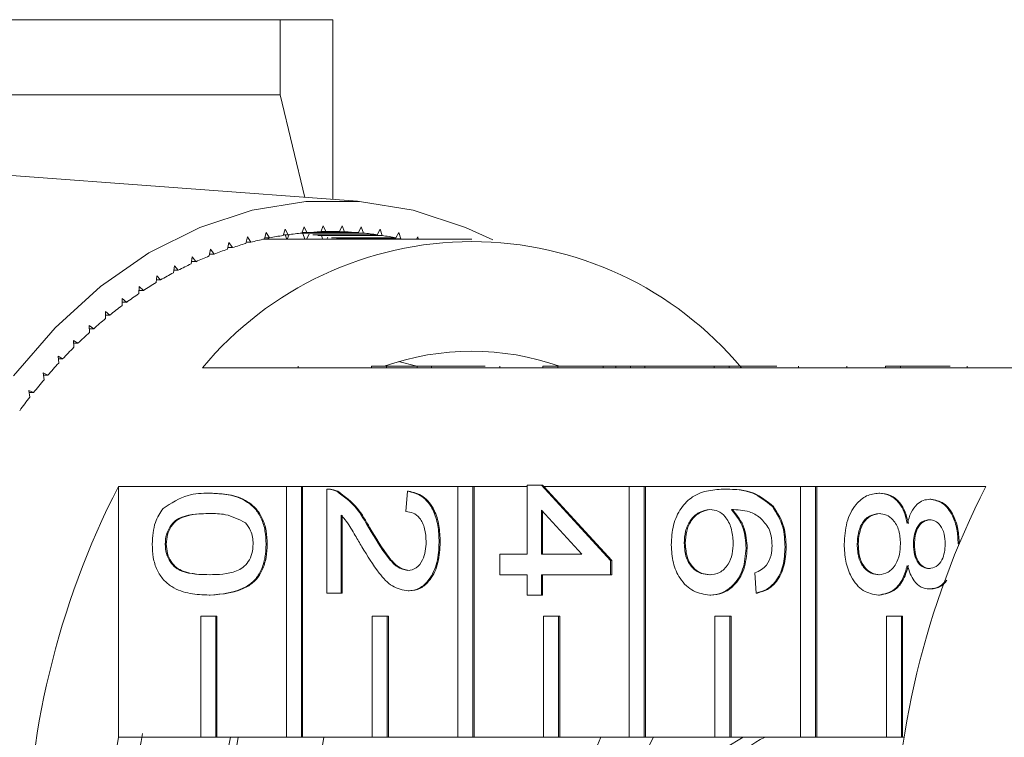
# Model space of a CAD drawing. Units: millimetres. Extents: x -59 to 680, y 31 to 392.
# Drawn here: x 191 to 223, y 64 to 87 of the extents above; entities that cross this region are included whole.
import ezdxf

# ---------------------------------------------------------------- set-up
doc = ezdxf.new("R2010")
doc.units = ezdxf.units.MM
doc.linetypes.add('PHANTOM', pattern=[12.7, 6.35, -1.27, 1.27, -1.27, 1.27, -1.27])

msp = doc.modelspace()

# ---------------------------------------------------------------- linework, layer by layer
at = {"color": 7, "linetype": 'Continuous', "lineweight": 15}
for p, q in [((178.226, 87.267), (199.492, 87.267)), ((199.492, 84.789), (199.492, 87.267)), ((201.224, 81.33), (201.224, 87.267)), ((181.697, 84.789), (199.492, 84.789)), ((200.305, 81.398), (199.492, 84.789)), ((202.04, 81.269), (182.295, 82.735)), ((199.656, 80.351), (199.59, 80.14)), ((199.752, 80.164), (199.656, 80.351)), ((200.282, 80.425), (200.209, 80.218)), ((200.372, 80.233), (200.282, 80.425)), ((200.909, 80.462), (200.831, 80.26)), ((200.994, 80.265), (200.909, 80.462)), ((201.537, 80.462), (201.452, 80.265)), ((201.616, 80.26), (201.537, 80.462)), ((202.164, 80.425), (202.074, 80.233)), ((202.237, 80.218), (202.164, 80.425)), ((202.79, 80.351), (202.694, 80.164)), ((202.856, 80.14), (202.79, 80.351)), ((198.414, 80.091), (198.361, 79.873)), ((198.521, 79.916), (198.414, 80.091)), ((199.033, 80.239), (198.973, 80.025)), ((198.983, 80.058), (199.135, 80.058)), ((199.135, 80.058), (199.033, 80.239)), ((199.102, 80.017), (199.085, 80.058)), ((199.119, 80.058), (199.102, 80.017)), ((205.819, 80.017), (199.102, 80.017)), ((199.597, 80.164), (199.752, 80.164)), ((199.71, 80.017), (199.655, 80.164)), ((199.793, 80.169), (199.724, 80.017)), ((200.209, 80.218), (202.237, 80.218)), ((200.214, 80.233), (200.372, 80.233)), ((200.305, 80.017), (200.243, 80.205)), ((200.446, 80.181), (200.365, 80.017)), ((200.372, 80.233), (202.074, 80.233)), ((200.573, 80.164), (202.694, 80.164)), ((200.735, 80.14), (202.856, 80.14)), ((200.831, 80.26), (201.616, 80.26)), ((200.832, 80.265), (200.994, 80.265)), ((200.892, 80.017), (200.862, 80.119)), ((200.994, 80.265), (201.452, 80.265)), ((201.064, 80.083), (201.029, 80.017)), ((201.19, 80.058), (203.312, 80.058)), ((201.352, 80.025), (203.473, 80.025)), ((203.413, 80.239), (203.312, 80.058)), ((203.473, 80.025), (203.413, 80.239)), ((204.032, 80.091), (203.987, 80.017)), ((204.05, 80.017), (204.032, 80.091)), ((197.192, 79.686), (197.151, 79.462)), ((197.309, 79.524), (197.192, 79.686)), ((197.8, 79.907), (197.753, 79.686)), ((197.764, 79.738), (197.912, 79.738)), ((197.912, 79.738), (197.8, 79.907)), ((198.371, 79.916), (198.521, 79.916)), ((196.591, 79.429), (196.557, 79.203)), ((196.712, 79.275), (196.591, 79.429)), ((197.163, 79.524), (197.309, 79.524)), ((195.998, 79.137), (195.971, 78.909)), ((195.98, 78.99), (196.124, 78.99)), ((196.124, 78.99), (195.998, 79.137)), ((196.568, 79.275), (196.712, 79.275)), ((195.414, 78.81), (195.394, 78.581)), ((195.402, 78.671), (195.544, 78.671)), ((195.544, 78.671), (195.414, 78.81)), ((194.841, 78.449), (194.827, 78.219)), ((194.975, 78.317), (194.841, 78.449)), ((194.278, 78.054), (194.271, 77.824)), ((194.416, 77.931), (194.278, 78.054)), ((194.833, 78.317), (194.975, 78.317)), ((194.274, 77.931), (194.416, 77.931)), ((193.869, 77.511), (193.728, 77.626)), ((193.728, 77.626), (193.728, 77.396)), ((193.728, 77.511), (193.869, 77.511)), ((193.336, 77.06), (193.191, 77.167)), ((193.191, 77.167), (193.198, 76.936)), ((193.194, 77.06), (193.336, 77.06)), ((192.816, 76.577), (192.668, 76.675)), ((192.668, 76.675), (192.682, 76.445)), ((192.674, 76.577), (192.816, 76.577)), ((192.31, 76.064), (192.16, 76.153)), ((192.16, 76.153), (192.18, 75.924)), ((192.168, 76.064), (192.31, 76.064)), ((202.509, 75.767), (196.922, 75.767)), ((202.509, 75.817), (202.509, 75.767)), ((202.509, 75.817), (203.003, 75.817)), ((202.509, 75.767), (203.003, 75.767)), ((203.003, 75.817), (203.003, 75.767)), ((203.003, 75.817), (204.01, 75.817)), ((208.165, 75.767), (203.003, 75.767)), ((204.005, 75.817), (203.402, 75.971)), ((204.01, 75.817), (204.01, 75.767)), ((204.486, 75.817), (204.01, 75.817)), ((204.486, 75.817), (204.486, 75.767)), ((206.26, 75.817), (204.486, 75.817)), ((206.745, 75.817), (206.745, 75.767)), ((208.165, 75.817), (208.165, 75.767)), ((208.165, 75.817), (208.66, 75.817)), ((208.165, 75.767), (208.66, 75.767)), ((208.66, 75.817), (208.66, 75.767)), ((208.66, 75.817), (210.149, 75.817)), ((213.822, 75.767), (208.66, 75.767)), ((210.149, 75.817), (210.149, 75.767)), ((210.577, 75.817), (210.149, 75.817)), ((210.577, 75.817), (210.577, 75.767)), ((211.053, 75.817), (210.577, 75.817)), ((211.053, 75.817), (211.053, 75.767)), ((211.529, 75.817), (211.053, 75.817)), ((211.529, 75.817), (211.529, 75.767)), ((213.813, 75.817), (211.529, 75.817)), ((213.813, 75.817), (213.813, 75.767)), ((213.822, 75.817), (213.813, 75.817)), ((213.822, 75.817), (213.822, 75.767)), ((213.822, 75.817), (214.317, 75.817)), ((213.822, 75.767), (214.317, 75.767)), ((214.317, 75.817), (214.317, 75.767)), ((214.317, 75.817), (215.884, 75.817)), ((219.479, 75.767), (214.317, 75.767)), ((216.606, 75.817), (216.606, 75.767)), ((218.192, 75.817), (218.192, 75.767)), ((219.479, 75.817), (219.479, 75.767)), ((219.479, 75.817), (219.974, 75.817)), ((219.479, 75.767), (219.974, 75.767)), ((219.974, 75.817), (219.974, 75.767)), ((219.974, 75.817), (221.607, 75.817)), ((225.56, 75.767), (219.974, 75.767)), ((222.175, 75.817), (222.175, 75.767)), ((191.821, 75.521), (191.668, 75.602)), ((191.668, 75.602), (191.695, 75.374)), ((191.678, 75.521), (191.821, 75.521)), ((191.348, 74.95), (191.193, 75.021)), ((191.193, 75.021), (191.227, 74.796)), ((191.203, 74.95), (191.348, 74.95)), ((194.152, 71.849), (199.703, 71.849)), ((194.152, 71.849), (194.152, 63.563)), ((199.703, 63.563), (199.703, 71.849)), ((199.703, 71.849), (200.198, 71.849)), ((200.198, 71.849), (200.198, 63.563)), ((200.198, 71.849), (200.233, 71.849)), ((200.233, 71.849), (205.36, 71.849)), ((200.233, 71.849), (200.233, 63.563)), ((205.36, 63.563), (205.36, 71.849)), ((205.36, 71.849), (205.855, 71.849)), ((205.855, 71.849), (205.855, 63.563)), ((205.855, 71.849), (205.89, 71.849)), ((205.89, 71.849), (207.641, 71.849)), ((205.89, 71.849), (205.89, 63.563)), ((207.641, 69.607), (207.641, 71.895)), ((207.641, 71.895), (208.117, 71.895)), ((208.117, 71.895), (210.401, 69.405)), ((208.117, 71.895), (208.152, 71.895)), ((208.152, 71.895), (208.194, 71.849)), ((208.194, 71.849), (211.017, 71.849)), ((208.194, 71.849), (210.436, 69.405)), ((211.017, 63.563), (211.017, 71.849)), ((211.017, 71.849), (211.512, 71.849)), ((211.512, 71.849), (211.512, 63.563)), ((211.512, 71.849), (211.547, 71.849)), ((211.547, 71.849), (216.673, 71.849)), ((211.547, 71.849), (211.547, 63.563)), ((216.673, 63.563), (216.673, 71.849)), ((216.673, 71.849), (217.168, 71.849)), ((217.168, 71.849), (217.168, 63.563)), ((217.168, 71.849), (217.204, 71.849)), ((217.204, 71.849), (222.79, 71.849)), ((217.204, 71.849), (217.204, 63.563)), ((197.146, 71.626), (197.181, 71.626)), ((201.026, 68.328), (201.026, 71.761)), ((201.08, 71.761), (201.036, 71.761)), ((201.356, 71.69), (201.391, 71.69)), ((203.643, 71.02), (203.691, 71.693)), ((203.691, 71.693), (203.726, 71.693)), ((214.185, 71.761), (214.221, 71.761)), ((219.251, 71.626), (219.287, 71.626)), ((215.738, 71.189), (215.773, 71.189)), ((220.934, 71.424), (220.97, 71.424)), ((201.502, 70.896), (201.502, 68.328)), ((201.537, 70.896), (201.537, 68.328)), ((209.454, 69.607), (208.117, 71.065)), ((208.117, 71.065), (208.117, 69.607)), ((208.152, 71.026), (208.152, 69.607)), ((202.414, 70.48), (202.449, 70.48)), ((195.696, 69.944), (195.731, 69.944)), ((199.027, 69.944), (199.062, 69.944)), ((204.738, 70.011), (204.773, 70.011)), ((212.828, 69.972), (212.864, 69.972)), ((218.539, 69.938), (218.574, 69.938)), ((220.395, 69.937), (220.43, 69.937)), ((221.87, 69.952), (221.88, 69.952)), ((206.737, 69.607), (207.641, 69.607)), ((206.737, 68.934), (206.737, 69.607)), ((208.117, 69.607), (209.454, 69.607)), ((214.875, 69.812), (214.91, 69.812)), ((216.16, 69.844), (216.195, 69.844)), ((210.401, 69.405), (210.401, 68.934)), ((210.401, 69.405), (210.436, 69.405)), ((210.436, 69.405), (210.436, 68.934)), ((207.641, 68.934), (206.737, 68.934)), ((207.641, 68.261), (207.641, 68.934)), ((210.401, 68.934), (208.117, 68.934)), ((208.117, 68.934), (208.117, 68.261)), ((208.152, 68.934), (208.152, 68.261)), ((210.401, 68.934), (210.436, 68.934)), ((215.208, 68.328), (215.16, 69.001)), ((197.146, 68.261), (197.181, 68.261)), ((201.502, 68.328), (201.026, 68.328)), ((201.502, 68.328), (201.537, 68.328)), ((203.713, 68.396), (203.748, 68.396)), ((208.117, 68.261), (207.641, 68.261)), ((208.117, 68.261), (208.152, 68.261)), ((213.67, 68.261), (213.705, 68.261)), ((215.208, 68.328), (215.243, 68.328)), ((219.239, 68.261), (219.274, 68.261)), ((220.922, 68.463), (220.958, 68.463)), ((196.874, 63.563), (196.874, 67.563)), ((196.874, 67.563), (197.369, 67.563)), ((197.369, 67.563), (197.369, 63.563)), ((197.369, 67.563), (197.405, 67.563)), ((197.405, 67.563), (197.405, 63.563)), ((202.531, 63.563), (202.531, 67.563)), ((202.531, 67.563), (203.026, 67.563)), ((203.026, 67.563), (203.026, 63.563)), ((203.026, 67.563), (203.062, 67.563)), ((203.062, 67.563), (203.062, 63.563)), ((208.188, 63.563), (208.188, 67.563)), ((208.188, 67.563), (208.683, 67.563)), ((208.683, 67.563), (208.683, 63.563)), ((208.683, 67.563), (208.718, 67.563)), ((208.718, 67.563), (208.718, 63.563)), ((213.845, 63.563), (213.845, 67.563)), ((213.845, 67.563), (214.34, 67.563)), ((214.34, 67.563), (214.34, 63.563)), ((214.34, 67.563), (214.375, 67.563)), ((214.375, 67.563), (214.375, 63.563)), ((219.502, 63.563), (219.502, 67.563)), ((219.502, 67.563), (219.997, 67.563)), ((219.997, 67.563), (219.997, 63.563)), ((219.997, 67.563), (220.032, 67.563)), ((220.032, 67.563), (220.032, 63.563)), ((196.874, 63.563), (194.152, 63.563)), ((197.369, 63.563), (196.874, 63.563)), ((197.369, 63.563), (197.405, 63.563)), ((199.703, 63.563), (197.405, 63.563)), ((200.198, 63.563), (199.703, 63.563)), ((200.198, 63.563), (200.233, 63.563)), ((202.531, 63.563), (200.233, 63.563)), ((203.026, 63.563), (202.531, 63.563)), ((203.026, 63.563), (203.062, 63.563)), ((205.36, 63.563), (203.062, 63.563)), ((205.855, 63.563), (205.36, 63.563)), ((205.855, 63.563), (205.89, 63.563)), ((208.188, 63.563), (205.89, 63.563)), ((208.683, 63.563), (208.188, 63.563)), ((208.683, 63.563), (208.718, 63.563)), ((211.017, 63.563), (208.718, 63.563)), ((211.512, 63.563), (211.017, 63.563)), ((211.512, 63.563), (211.547, 63.563)), ((213.845, 63.563), (211.547, 63.563)), ((214.34, 63.563), (213.845, 63.563)), ((214.34, 63.563), (214.375, 63.563)), ((216.673, 63.563), (214.375, 63.563)), ((217.168, 63.563), (216.673, 63.563)), ((217.168, 63.563), (217.204, 63.563)), ((219.502, 63.563), (217.204, 63.563)), ((219.997, 63.563), (219.502, 63.563)), ((219.997, 63.563), (220.032, 63.563)), ((220.103, 63.563), (220.032, 63.563))]:
    msp.add_line(p, q, dxfattribs=at)
at = {"color": 8, "linetype": 'PHANTOM', "lineweight": 0}
msp.add_line((200.082, 75.817), (200.082, 75.767), dxfattribs=at)
at = {"color": 7, "linetype": 'Continuous', "lineweight": 15, "flags": 128}
for points in [[(190.689, 75.499), (192.066, 77.092), (193.562, 78.452), (195.159, 79.562), (196.834, 80.407), (198.567, 80.977), (200.334, 81.264), (202.113, 81.264), (203.88, 80.977), (205.612, 80.407), (206.506, 79.994)], [(214.802, 54.959), (214.55, 55.083), (213.851, 55.626), (213.27, 56.399), (212.843, 57.351), (212.596, 58.424), (212.546, 59.55), (212.695, 60.658), (213.035, 61.678), (213.543, 62.547), (214.189, 63.21), (214.774, 63.563)]]:
    msp.add_lwpolyline(points, dxfattribs=at)
at = {"color": 7, "linetype": 'Continuous', "lineweight": 15}
for centre, radius, start, end in [((201.292, 69.331), 10.942, 102.2346, 104.6698), ((199.102, 69.641), 10.376, 90, 90.9356), ((201.252, 69.52), 10.749, 98.8973, 101.3615), ((201.232, 69.656), 10.611, 95.5297, 98.0152), ((201.224, 69.739), 10.528, 92.1428, 94.6414), ((201.223, 69.766), 10.501, 88.7485, 91.2515), ((201.222, 69.739), 10.528, 85.3586, 87.8572), ((201.215, 69.656), 10.611, 81.9848, 84.4703), ((201.194, 69.52), 10.749, 78.6385, 81.1027), ((205.819, 68.355), 11.58, 39.7985, 140.2015), ((201.451, 68.807), 11.49, 108.7778, 111.135), ((201.356, 69.093), 11.189, 105.5312, 107.9304), ((201.581, 68.478), 11.843, 111.9663, 114.2763), ((201.751, 68.11), 12.249, 115.09, 117.3487), ((201.964, 67.706), 12.706, 118.1435, 120.3478), ((202.222, 67.272), 13.211, 121.1227, 123.2704), ((202.528, 66.812), 13.763, 124.0248, 126.1146), ((202.883, 66.332), 14.36, 126.8482, 128.8798), ((203.287, 65.838), 14.999, 129.5926, 131.5661), ((203.739, 65.334), 15.676, 132.2583, 134.1745), ((204.238, 64.826), 16.387, 134.8465, 136.7069), ((205.819, 67.644), 8.672, 70.4747, 109.5253), ((204.781, 64.32), 17.13, 137.3593, 139.1654), ((205.365, 63.821), 17.898, 139.7989, 141.553), ((205.986, 63.334), 18.687, 142.1684, 143.8727), ((218.671, 59.267), 27.559, 152.835, 207.165), ((247.309, 59.267), 27.559, 152.835, 207.165), ((217.649, 59.267), 23.886, 169.6396, 190.3604), ((216.787, 59.267), 22.281, 168.5442, 191.1153), ((220.285, 59.267), 22.843, 169.161, 190.839), ((220.029, 59.267), 22.34, 168.9139, 191.0861), ((222.858, 59.267), 22.34, 168.9139, 191.0861), ((220.251, 59.267), 11.049, 157.1216, 202.8784), ((219.908, 59.312), 9.143, 152.2927, 185.3506), ((217.076, 60.348), 3.588, 116.3964, 157.8677)]:
    msp.add_arc(centre, radius, start, end, dxfattribs=at)
for points, knots in [([(201.224, 87.267), (201.224, 87.267), (201.185, 87.267), (201.07, 87.267), (201.022, 87.267), (200.907, 87.267), (200.841, 87.267), (200.465, 87.267), (200.028, 87.267), (199.492, 87.267)], [0, 0, 0, 0, 0.25, 0.25, 0.375, 0.375, 0.5, 0.5, 1, 1, 1, 1]), ([(195.625, 71.116), (195.895, 71.295), (196.378, 71.616), (196.91, 71.623), (197.146, 71.626)], [0, 0, 0, 0, 0.557973, 1, 1, 1, 1]), ([(197.146, 71.626), (197.356, 71.618), (197.775, 71.602), (198.294, 71.433), (198.661, 71.136), (198.881, 70.807), (199.008, 70.389), (199.021, 70.092), (199.027, 69.944)], [0, 0, 0, 0, 0.2504947, 0.5003715, 0.625439, 0.7502082, 0.8749802, 1, 1, 1, 1]), ([(197.181, 71.626), (197.391, 71.618), (197.81, 71.602), (198.33, 71.433), (198.697, 71.136), (198.916, 70.807), (199.044, 70.389), (199.056, 70.092), (199.062, 69.944)], [0, 0, 0, 0, 0.250495, 0.500372, 0.625439, 0.750208, 0.87498, 1, 1, 1, 1]), ([(201.026, 71.761), (201.089, 71.759), (201.201, 71.756), (201.309, 71.71), (201.356, 71.69)], [0, 0, 0, 0, 0.559956, 1, 1, 1, 1]), ([(201.061, 71.761), (201.124, 71.759), (201.236, 71.756), (201.344, 71.71), (201.391, 71.69)], [0, 0, 0, 0, 0.559956, 1, 1, 1, 1]), ([(201.356, 71.69), (201.587, 71.522), (202, 71.22), (202.287, 70.707), (202.414, 70.48)], [0, 0, 0, 0, 0.558359, 1, 1, 1, 1]), ([(201.391, 71.69), (201.622, 71.522), (202.035, 71.22), (202.322, 70.707), (202.449, 70.48)], [0, 0, 0, 0, 0.558359, 1, 1, 1, 1]), ([(203.691, 71.693), (203.856, 71.655), (204.184, 71.577), (204.548, 71.126), (204.716, 70.563), (204.731, 70.195), (204.738, 70.011)], [0, 0, 0, 0, 0.2802352, 0.558893, 0.7791323, 1, 1, 1, 1]), ([(203.726, 71.693), (203.891, 71.655), (204.219, 71.577), (204.584, 71.126), (204.752, 70.563), (204.766, 70.195), (204.773, 70.011)], [0, 0, 0, 0, 0.280235, 0.558893, 0.779132, 1, 1, 1, 1]), ([(212.4, 69.92), (212.414, 70.142), (212.441, 70.584), (212.704, 71.158), (213.119, 71.561), (213.635, 71.735), (214.002, 71.752), (214.185, 71.761)], [0, 0, 0, 0, 0.1865061, 0.372724, 0.5589943, 0.7792547, 1, 1, 1, 1]), ([(214.185, 71.761), (214.496, 71.754), (215.049, 71.741), (215.528, 71.357), (215.738, 71.189)], [0, 0, 0, 0, 0.561396, 1, 1, 1, 1]), ([(214.221, 71.761), (214.531, 71.754), (215.084, 71.741), (215.563, 71.357), (215.773, 71.189)], [0, 0, 0, 0, 0.561396, 1, 1, 1, 1]), ([(218.111, 69.944), (218.126, 70.189), (218.155, 70.68), (218.455, 71.247), (218.843, 71.578), (219.115, 71.61), (219.251, 71.626)], [0, 0, 0, 0, 0.280131, 0.559335, 0.779523, 1, 1, 1, 1]), ([(219.251, 71.626), (219.371, 71.614), (219.61, 71.59), (219.908, 71.349), (220.105, 71.008), (220.165, 70.756), (220.194, 70.629)], [0, 0, 0, 0, 0.280187, 0.559469, 0.779548, 1, 1, 1, 1]), ([(219.287, 71.626), (219.407, 71.614), (219.646, 71.59), (219.943, 71.349), (220.141, 71.008), (220.2, 70.756), (220.23, 70.629)], [0, 0, 0, 0, 0.280187, 0.559469, 0.779548, 1, 1, 1, 1]), ([(215.738, 71.189), (215.876, 70.973), (216.123, 70.587), (216.148, 70.071), (216.16, 69.844)], [0, 0, 0, 0, 0.5583797, 1, 1, 1, 1]), ([(215.773, 71.189), (215.911, 70.973), (216.159, 70.587), (216.184, 70.071), (216.195, 69.844)], [0, 0, 0, 0, 0.5583797, 1, 1, 1, 1]), ([(220.194, 70.629), (220.23, 70.752), (220.303, 70.996), (220.491, 71.263), (220.714, 71.404), (220.861, 71.418), (220.934, 71.424)], [0, 0, 0, 0, 0.28031, 0.559637, 0.779691, 1, 1, 1, 1]), ([(220.934, 71.424), (221.081, 71.398), (221.376, 71.345), (221.689, 70.931), (221.85, 70.442), (221.864, 70.115), (221.87, 69.952)], [0, 0, 0, 0, 0.279271, 0.558676, 0.779074, 1, 1, 1, 1]), ([(220.97, 71.424), (221.117, 71.398), (221.411, 71.345), (221.725, 70.931), (221.886, 70.442), (221.899, 70.115), (221.906, 69.952)], [0, 0, 0, 0, 0.279271, 0.558676, 0.779074, 1, 1, 1, 1]), ([(195.267, 69.944), (195.283, 70.196), (195.31, 70.647), (195.529, 70.973), (195.625, 71.116)], [0, 0, 0, 0, 0.559716, 1, 1, 1, 1]), ([(197.147, 70.953), (196.844, 70.948), (196.465, 70.941), (196.031, 70.737), (195.854, 70.532), (195.719, 70.265), (195.703, 70.051), (195.696, 69.944)], [0, 0, 0, 0, 0.500363, 0.625568, 0.750538, 0.875304, 1, 1, 1, 1]), ([(197.182, 70.953), (196.879, 70.948), (196.501, 70.941), (196.067, 70.737), (195.89, 70.532), (195.754, 70.265), (195.739, 70.051), (195.731, 69.944)], [0, 0, 0, 0, 0.500363, 0.625568, 0.750538, 0.875304, 1, 1, 1, 1]), ([(198.344, 70.649), (198.128, 70.759), (197.74, 70.955), (197.329, 70.954), (197.147, 70.953)], [0, 0, 0, 0, 0.558059, 1, 1, 1, 1]), ([(202.19, 69.852), (202.117, 69.977), (201.997, 70.184), (201.827, 70.468), (201.679, 70.705), (201.561, 70.833), (201.502, 70.896)], [0, 0, 0, 0, 0.3400378, 0.5600628, 0.7800895, 1, 1, 1, 1]), ([(204.309, 70.026), (204.302, 70.171), (204.287, 70.461), (204.12, 70.809), (203.885, 70.996), (203.724, 71.012), (203.643, 71.02)], [0, 0, 0, 0, 0.28041, 0.559489, 0.779375, 1, 1, 1, 1]), ([(213.68, 71.088), (213.559, 71.068), (213.317, 71.029), (213.026, 70.758), (212.853, 70.377), (212.836, 70.107), (212.828, 69.972)], [0, 0, 0, 0, 0.280082, 0.55977, 0.779688, 1, 1, 1, 1]), ([(213.715, 71.088), (213.594, 71.068), (213.353, 71.029), (213.061, 70.758), (212.888, 70.377), (212.872, 70.107), (212.864, 69.972)], [0, 0, 0, 0, 0.280082, 0.55977, 0.779688, 1, 1, 1, 1]), ([(214.446, 69.998), (214.434, 70.159), (214.409, 70.482), (214.207, 70.85), (213.949, 71.061), (213.769, 71.079), (213.68, 71.088)], [0, 0, 0, 0, 0.27974, 0.559339, 0.779412, 1, 1, 1, 1]), ([(215.621, 70.461), (215.531, 70.589), (215.35, 70.845), (214.912, 71.064), (214.585, 71.079), (214.385, 71.088)], [0, 0, 0, 0, 0.2793589, 0.5591759, 1, 1, 1, 1]), ([(214.385, 71.088), (214.54, 70.895), (214.816, 70.551), (214.857, 70.038), (214.875, 69.812)], [0, 0, 0, 0, 0.558625, 1, 1, 1, 1]), ([(214.421, 71.088), (214.575, 70.895), (214.852, 70.551), (214.892, 70.038), (214.91, 69.812)], [0, 0, 0, 0, 0.558625, 1, 1, 1, 1]), ([(219.26, 70.953), (219.153, 70.94), (218.939, 70.912), (218.685, 70.652), (218.563, 70.294), (218.547, 70.057), (218.539, 69.938)], [0, 0, 0, 0, 0.280552, 0.558516, 0.77917, 1, 1, 1, 1]), ([(219.296, 70.953), (219.188, 70.94), (218.974, 70.912), (218.72, 70.652), (218.598, 70.294), (218.582, 70.057), (218.574, 69.938)], [0, 0, 0, 0, 0.280552, 0.558516, 0.77917, 1, 1, 1, 1]), ([(219.967, 69.958), (219.958, 70.108), (219.941, 70.406), (219.749, 70.743), (219.508, 70.928), (219.343, 70.945), (219.26, 70.953)], [0, 0, 0, 0, 0.2801109, 0.5589758, 0.7793065, 1, 1, 1, 1]), ([(198.599, 69.951), (198.595, 70.027), (198.588, 70.179), (198.511, 70.436), (198.408, 70.568), (198.344, 70.649)], [0, 0, 0, 0, 0.280453, 0.560688, 1, 1, 1, 1]), ([(220.932, 70.751), (220.848, 70.739), (220.682, 70.716), (220.493, 70.496), (220.405, 70.215), (220.398, 70.03), (220.395, 69.937)], [0, 0, 0, 0, 0.279936, 0.558845, 0.779075, 1, 1, 1, 1]), ([(220.967, 70.751), (220.884, 70.739), (220.717, 70.716), (220.529, 70.496), (220.44, 70.215), (220.434, 70.03), (220.43, 69.937)], [0, 0, 0, 0, 0.279936, 0.558845, 0.779075, 1, 1, 1, 1]), ([(221.442, 69.944), (221.437, 70.058), (221.427, 70.286), (221.298, 70.559), (221.122, 70.724), (220.995, 70.742), (220.932, 70.751)], [0, 0, 0, 0, 0.280365, 0.559367, 0.779701, 1, 1, 1, 1]), ([(202.414, 70.48), (202.617, 70.144), (202.899, 69.677), (203.341, 69.161), (203.586, 69.099), (203.709, 69.069)], [0, 0, 0, 0, 0.561313, 0.781386, 1, 1, 1, 1]), ([(202.449, 70.48), (202.652, 70.144), (202.935, 69.677), (203.376, 69.161), (203.622, 69.099), (203.744, 69.069)], [0, 0, 0, 0, 0.561313, 0.781386, 1, 1, 1, 1]), ([(215.731, 69.888), (215.725, 70.001), (215.715, 70.203), (215.65, 70.382), (215.621, 70.461)], [0, 0, 0, 0, 0.559717, 1, 1, 1, 1]), ([(197.146, 68.261), (196.936, 68.269), (196.517, 68.285), (195.998, 68.456), (195.631, 68.752), (195.412, 69.08), (195.285, 69.498), (195.273, 69.795), (195.267, 69.944)], [0, 0, 0, 0, 0.250479, 0.500353, 0.625387, 0.750173, 0.874968, 1, 1, 1, 1]), ([(195.696, 69.944), (195.704, 69.837), (195.72, 69.623), (195.854, 69.354), (196.032, 69.151), (196.465, 68.946), (196.844, 68.939), (197.147, 68.934)], [0, 0, 0, 0, 0.124656, 0.24942, 0.374387, 0.49959, 1, 1, 1, 1]), ([(195.731, 69.944), (195.739, 69.837), (195.755, 69.623), (195.889, 69.354), (196.067, 69.151), (196.5, 68.946), (196.879, 68.939), (197.182, 68.934)], [0, 0, 0, 0, 0.124656, 0.24942, 0.374387, 0.49959, 1, 1, 1, 1]), ([(199.027, 69.944), (199.02, 69.795), (199.007, 69.498), (198.881, 69.08), (198.665, 68.745), (198.101, 68.33), (197.57, 68.292), (197.146, 68.261)], [0, 0, 0, 0, 0.125373, 0.250644, 0.375698, 0.501113, 1, 1, 1, 1]), ([(197.147, 68.934), (197.451, 68.939), (197.832, 68.945), (198.265, 69.156), (198.444, 69.357), (198.577, 69.629), (198.591, 69.844), (198.599, 69.951)], [0, 0, 0, 0, 0.500352, 0.625529, 0.750516, 0.875255, 1, 1, 1, 1]), ([(199.062, 69.944), (199.056, 69.795), (199.042, 69.498), (198.916, 69.08), (198.701, 68.745), (198.136, 68.33), (197.605, 68.292), (197.181, 68.261)], [0, 0, 0, 0, 0.125373, 0.250644, 0.375698, 0.501113, 1, 1, 1, 1]), ([(203.709, 69.069), (203.804, 69.086), (203.994, 69.122), (204.192, 69.394), (204.296, 69.709), (204.305, 69.92), (204.309, 70.026)], [0, 0, 0, 0, 0.27908, 0.558612, 0.779043, 1, 1, 1, 1]), ([(204.738, 70.011), (204.727, 69.782), (204.704, 69.325), (204.447, 68.778), (204.094, 68.444), (203.84, 68.412), (203.713, 68.396)], [0, 0, 0, 0, 0.280482, 0.559644, 0.779749, 1, 1, 1, 1]), ([(204.773, 70.011), (204.762, 69.782), (204.74, 69.325), (204.482, 68.778), (204.129, 68.444), (203.875, 68.412), (203.748, 68.396)], [0, 0, 0, 0, 0.280482, 0.559644, 0.779749, 1, 1, 1, 1]), ([(213.67, 68.261), (213.489, 68.287), (213.128, 68.34), (212.693, 68.746), (212.438, 69.317), (212.413, 69.719), (212.4, 69.92)], [0, 0, 0, 0, 0.28023, 0.559761, 0.779759, 1, 1, 1, 1]), ([(212.828, 69.972), (212.842, 69.806), (212.868, 69.476), (213.103, 69.124), (213.381, 68.955), (213.564, 68.941), (213.655, 68.934)], [0, 0, 0, 0, 0.279489, 0.558551, 0.778978, 1, 1, 1, 1]), ([(212.864, 69.972), (212.877, 69.806), (212.903, 69.476), (213.138, 69.124), (213.416, 68.955), (213.599, 68.941), (213.69, 68.934)], [0, 0, 0, 0, 0.279489, 0.558551, 0.778978, 1, 1, 1, 1]), ([(213.655, 68.934), (213.771, 68.946), (214.002, 68.969), (214.28, 69.236), (214.428, 69.612), (214.44, 69.87), (214.446, 69.998)], [0, 0, 0, 0, 0.280456, 0.559364, 0.779311, 1, 1, 1, 1]), ([(215.541, 69.244), (215.602, 69.35), (215.713, 69.539), (215.726, 69.781), (215.731, 69.888)], [0, 0, 0, 0, 0.559004, 1, 1, 1, 1]), ([(219.239, 68.261), (219.067, 68.289), (218.722, 68.345), (218.343, 68.806), (218.137, 69.37), (218.119, 69.752), (218.111, 69.944)], [0, 0, 0, 0, 0.279532, 0.559025, 0.779261, 1, 1, 1, 1]), ([(218.539, 69.938), (218.547, 69.788), (218.564, 69.488), (218.753, 69.144), (218.996, 68.96), (219.162, 68.943), (219.245, 68.934)], [0, 0, 0, 0, 0.2801925, 0.5590734, 0.7793052, 1, 1, 1, 1]), ([(218.574, 69.938), (218.583, 69.788), (218.599, 69.488), (218.788, 69.144), (219.032, 68.96), (219.198, 68.943), (219.281, 68.934)], [0, 0, 0, 0, 0.2801925, 0.5590734, 0.7793052, 1, 1, 1, 1]), ([(219.245, 68.934), (219.353, 68.949), (219.569, 68.977), (219.817, 69.247), (219.95, 69.599), (219.961, 69.838), (219.967, 69.958)], [0, 0, 0, 0, 0.27997, 0.559316, 0.779349, 1, 1, 1, 1]), ([(220.395, 69.937), (220.4, 69.823), (220.41, 69.594), (220.54, 69.32), (220.719, 69.16), (220.846, 69.144), (220.91, 69.136)], [0, 0, 0, 0, 0.280478, 0.559259, 0.779576, 1, 1, 1, 1]), ([(220.43, 69.937), (220.435, 69.823), (220.445, 69.594), (220.575, 69.32), (220.755, 69.16), (220.882, 69.144), (220.945, 69.136)], [0, 0, 0, 0, 0.280478, 0.5592592, 0.7795763, 1, 1, 1, 1]), ([(220.91, 69.136), (220.992, 69.149), (221.156, 69.176), (221.339, 69.396), (221.431, 69.67), (221.438, 69.852), (221.442, 69.944)], [0, 0, 0, 0, 0.279693, 0.559145, 0.779317, 1, 1, 1, 1]), ([(203.713, 68.396), (203.536, 68.431), (203.18, 68.502), (202.667, 69.067), (202.371, 69.554), (202.19, 69.852)], [0, 0, 0, 0, 0.278741, 0.558834, 1, 1, 1, 1]), ([(214.875, 69.812), (214.852, 69.571), (214.806, 69.089), (214.469, 68.575), (214.072, 68.298), (213.804, 68.273), (213.67, 68.261)], [0, 0, 0, 0, 0.279141, 0.558815, 0.77917, 1, 1, 1, 1]), ([(214.91, 69.812), (214.887, 69.571), (214.842, 69.089), (214.504, 68.575), (214.107, 68.298), (213.839, 68.273), (213.705, 68.261)], [0, 0, 0, 0, 0.279141, 0.558815, 0.77917, 1, 1, 1, 1]), ([(216.16, 69.844), (216.147, 69.633), (216.123, 69.213), (215.879, 68.714), (215.552, 68.421), (215.323, 68.359), (215.208, 68.328)], [0, 0, 0, 0, 0.280049, 0.559187, 0.779374, 1, 1, 1, 1]), ([(216.195, 69.844), (216.183, 69.633), (216.159, 69.213), (215.914, 68.714), (215.587, 68.421), (215.358, 68.359), (215.243, 68.328)], [0, 0, 0, 0, 0.280049, 0.559187, 0.779374, 1, 1, 1, 1]), ([(215.16, 69.001), (215.237, 69.029), (215.375, 69.077), (215.49, 69.193), (215.541, 69.244)], [0, 0, 0, 0, 0.560488, 1, 1, 1, 1]), ([(220.194, 69.241), (220.149, 69.086), (220.059, 68.775), (219.734, 68.351), (219.426, 68.295), (219.239, 68.261)], [0, 0, 0, 0, 0.281226, 0.561787, 1, 1, 1, 1]), ([(220.23, 69.241), (220.184, 69.086), (220.094, 68.775), (219.769, 68.351), (219.462, 68.295), (219.274, 68.261)], [0, 0, 0, 0, 0.281226, 0.561787, 1, 1, 1, 1]), ([(220.922, 68.463), (220.831, 68.474), (220.648, 68.497), (220.359, 68.751), (220.257, 69.055), (220.194, 69.241)], [0, 0, 0, 0, 0.2806125, 0.5608326, 1, 1, 1, 1]), ([(221.493, 68.759), (221.419, 68.679), (221.252, 68.498), (221.041, 68.475), (220.922, 68.463)], [0, 0, 0, 0, 0.4397798, 1, 1, 1, 1]), ([(221.471, 68.707), (221.415, 68.648), (221.266, 68.49), (221.077, 68.473), (220.958, 68.463)], [0, 0, 0, 0, 0.370449, 1, 1, 1, 1])]:
    msp.add_open_spline(points, degree=3, knots=knots, dxfattribs=at)

doc.saveas('drawing.dxf')
